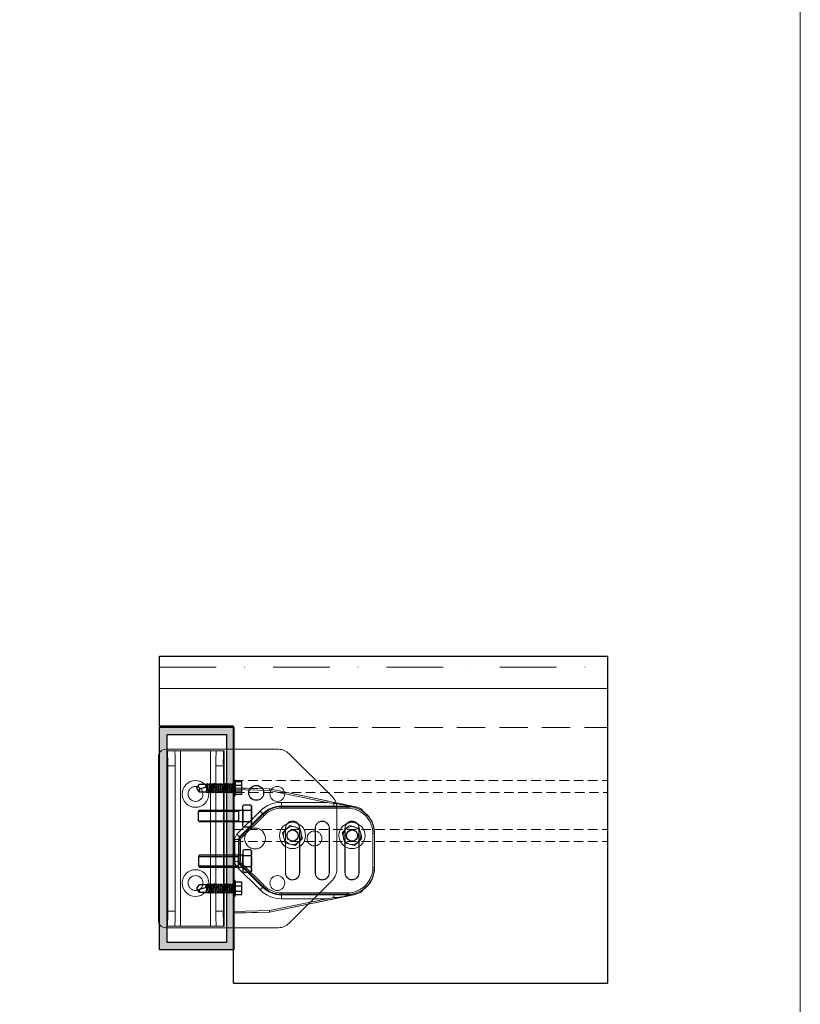
# Model space of a CAD drawing. Units: millimetres. Extents: x 0 to 1050, y -427 to 1891.
# Drawn here: x 525 to 1050, y 125 to 787 of the extents above; entities that cross this region are included whole.
import ezdxf

# ---------------------------------------------------------------- set-up
doc = ezdxf.new("R2010")
doc.units = ezdxf.units.MM
doc.linetypes.add('DASHDOT', pattern=[25.4, 12.7, -6.35, 0, -6.35])
doc.linetypes.add('HIDDEN', pattern=[9.525, 6.35, -3.175])
doc.layers.add('kiinnikkeet', color=7, linetype='Continuous')
for name, color, linetype, lineweight in [('Lasinreuna', 3, 'Continuous', 9), ('Päälleasennus', 1, 'Continuous', 9), ('Sivuasennus', 5, 'Continuous', 9)]:
    doc.layers.add(name, color=color, linetype=linetype, lineweight=lineweight)
doc.layers.add('POHJAT', color=7, linetype='Continuous', lineweight=9, plot=False)
doc.layers.add('Ruuviurat', color=7, linetype='Continuous', lineweight=9, plot=False)

# ---------------------------------------------------------------- blocks, each defined once
blk = doc.blocks.new('A$C32E7276B')
at = {"color": 7, "lineweight": 15}
blk.add_circle((8.78, 8.78), 8.78, dxfattribs=at)
at = {"ltscale": 0.5}
blk.add_circle((8.78, 8.78), 3.8, dxfattribs=at)
at = {"color": 7, "lineweight": 15}
for start, end in [(74.65096, 134.65096), (14.65096, 74.65096), (134.65096, 194.65096), (194.65096, 254.65096), (314.65096, 14.65096), (254.65096, 314.65096)]:
    blk.add_arc((8.78, 8.78), 6.02, start, end, dxfattribs=at)
for points, knots in [([(7.02, 15.5), (6.84, 15.32), (6.38, 14.87), (5.6, 14.1), (4.94, 13.45), (4.59, 13.1), (4.55, 13.06)], [0, 0, 0, 0, 0.2370396, 0.5890193, 0.9516304, 1, 1, 1, 1]), ([(10.37, 14.58), (9.78, 14.75), (8.61, 15.07), (7.55, 15.36), (7.02, 15.5)], [0, 0, 0, 0, 0.503999, 1, 1, 1, 1]), ([(13.72, 13.66), (13.26, 13.79), (12.33, 14.05), (11.17, 14.36), (10.51, 14.55), (10.37, 14.58)], [0, 0, 0, 0, 0.432385, 0.879554, 1, 1, 1, 1]), ([(13.72, 13.66), (13.84, 13.2), (14.09, 12.27), (14.39, 11.11), (14.57, 10.44), (14.6, 10.3)], [0, 0, 0, 0, 0.432385, 0.879554, 1, 1, 1, 1]), ([(4.55, 13.06), (4.28, 12.8), (3.74, 12.26), (2.91, 11.44), (2.37, 10.9), (2.08, 10.62)], [0, 0, 0, 0, 0.30999, 0.629545, 1, 1, 1, 1]), ([(2.96, 7.26), (2.8, 7.85), (2.49, 9.02), (2.21, 10.09), (2.08, 10.62)], [0, 0, 0, 0, 0.504, 1, 1, 1, 1]), ([(3.83, 3.89), (3.71, 4.35), (3.47, 5.29), (3.17, 6.45), (2.99, 7.12), (2.96, 7.26)], [0, 0, 0, 0, 0.432385, 0.879554, 1, 1, 1, 1]), ([(15.48, 6.94), (15.3, 6.76), (14.84, 6.31), (14.06, 5.53), (13.4, 4.89), (13.05, 4.54), (13.01, 4.5)], [0, 0, 0, 0, 0.23704, 0.58902, 0.95163, 1, 1, 1, 1]), ([(14.6, 10.3), (14.76, 9.71), (15.06, 8.54), (15.34, 7.47), (15.48, 6.94)], [0, 0, 0, 0, 0.504, 1, 1, 1, 1]), ([(3.83, 3.89), (4.29, 3.77), (5.23, 3.51), (6.38, 3.19), (7.05, 3.01), (7.19, 2.97)], [0, 0, 0, 0, 0.432385, 0.879554, 1, 1, 1, 1]), ([(7.19, 2.97), (7.78, 2.81), (8.95, 2.49), (10.01, 2.2), (10.54, 2.05)], [0, 0, 0, 0, 0.504, 1, 1, 1, 1]), ([(13.01, 4.5), (12.74, 4.23), (12.2, 3.7), (11.37, 2.87), (10.83, 2.34), (10.54, 2.05)], [0, 0, 0, 0, 0.30999, 0.629546, 1, 1, 1, 1])]:
    blk.add_open_spline(points, degree=3, knots=knots, dxfattribs=at)
blk = doc.blocks.new('A$C27C463BB')
at = {"color": 7, "linetype": 'Continuous', "lineweight": 15}
for p, q in [((0, 0), (0, 84.42)), ((0, 84.42), (24, 83.78)), ((0, 84.24), (24, 83.61)), ((23.89, 82.62), (0, 83.24)), ((23.89, 82.62), (24.02, 83.78)), ((62.45, 74.62), (23.89, 82.62)), ((24, 83.78), (24.02, 83.78)), ((24, 83.61), (62.66, 75.6)), ((24.02, 83.78), (80.68, 71.92)), ((32, 70.69), (32, 74.62)), ((32, 74.62), (62.45, 74.62)), ((62.45, 74.62), (62.66, 75.6)), ((67.21, 73.92), (62.45, 74.62)), ((74.13, 73.19), (62.66, 75.6)), ((67.21, 72.13), (67.21, 73.92)), ((74.13, 73.19), (80.67, 71.83)), ((2.05, 53.13), (17.56, 68.64)), ((19.33, 66.88), (3.82, 51.36)), ((4.26, 51.18), (19.64, 66.57)), ((20.35, 65.86), (17.56, 68.64)), ((67.21, 72.13), (32, 72.13)), ((32, 71.68), (76.49, 71.68)), ((76.49, 70.69), (32, 70.69)), ((76.49, 71.68), (76.96, 72.16)), ((76.49, 70.69), (76.49, 71.68)), ((80.68, 71.92), (80.67, 71.83)), ((85.34, 69.68), (85.64, 70.01)), ((20.35, 65.86), (4.96, 50.47)), ((3.82, 51.36), (2.05, 53.13)), ((34.64, 27.21), (34.64, 57.21)), ((34.79, 57.21), (34.64, 57.21)), ((34.79, 27.21), (34.79, 57.21)), ((44.08, 57.21), (44.23, 57.21)), ((44.08, 57.21), (44.08, 27.21)), ((44.23, 57.21), (44.23, 27.21)), ((54.68, 27.21), (54.68, 57.21)), ((54.81, 57.21), (54.68, 57.21)), ((54.81, 27.21), (54.81, 57.21)), ((64.07, 57.21), (64.19, 57.21)), ((64.07, 57.21), (64.07, 27.21)), ((64.19, 57.21), (64.19, 27.21)), ((74.71, 27.21), (74.71, 57.21)), ((74.83, 57.21), (74.71, 57.21)), ((74.83, 27.21), (74.83, 57.21)), ((84.05, 57.21), (84.15, 57.21)), ((84.05, 57.21), (84.05, 27.21)), ((84.15, 57.21), (84.15, 27.21)), ((93.48, 30.72), (93.48, 53.7)), ((94.47, 53.7), (93.48, 53.7)), ((94.6, 53.82), (94.47, 53.7)), ((94.47, 53.7), (94.47, 30.72)), ((94.6, 30.6), (94.6, 53.82)), ((94.6, 30.6), (94.6, 53.82)), ((94.6, 53.82), (94.6, 53.82)), ((3.08, 49.6), (0.59, 49.6)), ((0.59, 34.82), (0.59, 49.6)), ((3.53, 49.41), (3.08, 49.6)), ((3.08, 49.6), (3.08, 34.82)), ((4.52, 49.41), (3.53, 49.41)), ((3.53, 35.01), (3.53, 49.41)), ((3.82, 51.36), (4.26, 51.18)), ((4.26, 51.18), (4.96, 50.47)), ((4.52, 49.41), (4.52, 35.01)), ((3.08, 34.82), (0.59, 34.82)), ((3.08, 34.82), (3.53, 35.01)), ((3.53, 35.01), (4.52, 35.01)), ((4.26, 33.24), (3.82, 33.06)), ((4.96, 33.95), (4.26, 33.24)), ((19.64, 17.85), (4.26, 33.24)), ((4.96, 33.95), (20.35, 18.56)), ((2.05, 31.29), (3.82, 33.06)), ((17.56, 15.77), (2.05, 31.29)), ((3.82, 33.06), (19.33, 17.54)), ((34.79, 27.21), (34.64, 27.21)), ((44.08, 27.21), (44.23, 27.21)), ((54.81, 27.21), (54.68, 27.21)), ((64.07, 27.21), (64.19, 27.21)), ((74.83, 27.21), (74.71, 27.21)), ((84.05, 27.21), (84.15, 27.21)), ((94.47, 30.72), (93.48, 30.72)), ((94.47, 30.72), (94.6, 30.6)), ((94.6, 30.55), (94.6, 30.6)), ((94.6, 30.55), (94.6, 30.55)), ((17.56, 15.77), (20.35, 18.56)), ((32, 13.73), (76.49, 13.73)), ((32, 9.8), (32, 13.73)), ((76.49, 12.73), (76.49, 13.73)), ((85.64, 14.41), (85.34, 14.74)), ((87.28, 16.1), (88.12, 16.75)), ((23.89, 1.8), (62.45, 9.8)), ((62.66, 8.82), (24, 0.8)), ((80.68, 12.5), (24.02, 0.64)), ((76.49, 12.73), (32, 12.73)), ((32, 12.29), (67.21, 12.29)), ((62.45, 9.8), (32, 9.8)), ((62.45, 9.8), (67.21, 10.5)), ((62.66, 8.82), (62.45, 9.8)), ((62.66, 8.82), (67.41, 9.81)), ((67.21, 10.5), (67.21, 12.29)), ((76.96, 12.26), (76.49, 12.73)), ((80.68, 12.5), (80.67, 12.58)), ((0, 1.18), (23.89, 1.8)), ((24, 0.8), (0, 0.18)), ((24, 0.64), (0, 0)), ((24.02, 0.64), (23.89, 1.8)), ((24.02, 0.64), (24, 0.64))]:
    blk.add_line(p, q, dxfattribs=at)
at = {"color": 8, "linetype": 'Continuous', "lineweight": 15}
for p, q in [((85.52, 69.55), (85.34, 69.68)), ((94.6, 30.6), (94.6, 30.6)), ((85.34, 14.74), (85.51, 14.85))]:
    blk.add_line(p, q, dxfattribs=at)
at = {"color": 7, "linetype": 'Continuous', "lineweight": 15}
for centre, radius, start, end in [((32, 54.21), 20.41, 90, 135), ((32, 54.21), 17.92, 90, 135), ((32, 54.21), 17.47, 90, 135), ((32, 54.21), 16.48, 90, 135), ((76.49, 53.7), 17.99, 359.99354, 90.00646), ((76.49, 53.7), 16.99, 359.98806, 90.01194), ((77.26, 72.81), 0.713, 189.98976, 245.68794), ((76.57, 53.82), 18.03, 359.99699, 50.14888), ((5.58, 49.6), 5, 134.99901, 180.00099), ((5.58, 49.6), 2.5, 134.96813, 180.03187), ((6.02, 49.41), 2.5, 135.01136, 179.98864), ((6.02, 49.41), 1.5, 134.99901, 180.00099), ((5.58, 34.82), 5, 179.99901, 225.00099), ((5.58, 34.82), 2.5, 179.96813, 225.03187), ((6.02, 35.01), 2.5, 180.01136, 224.98864), ((6.02, 35.01), 1.5, 179.99901, 225.00099), ((76.49, 30.72), 17.99, 269.99354, 0.00646), ((76.49, 30.72), 16.99, 269.98806, 0.01194), ((76.57, 30.6), 18.03, 309.85179, 359.83255), ((32, 30.21), 20.41, 225, 270), ((32, 30.21), 17.92, 225, 270), ((32, 30.21), 17.47, 225, 270), ((32, 30.21), 16.48, 225, 270), ((70.14, 10.98), 2.97, 189.26056, 203.26633), ((77.16, 11.73), 0.566, 110.2892, 164.49985), ((76.9, 11.94), 0.294, 191.43941, 220.04368)]:
    blk.add_arc(centre, radius, start, end, dxfattribs=at)
for points, knots in [([(74.13, 73.19), (73.56, 73.31), (72.99, 73.4), (71.84, 73.57), (71.27, 73.63), (69.53, 73.8), (68.37, 73.86), (67.21, 73.92)], [0, 0, 0, 0, 0.25, 0.25, 0.5, 0.5, 1, 1, 1, 1]), ([(76.96, 72.16), (76.57, 72.16), (76.17, 72.15), (75.37, 72.15), (74.96, 72.15), (73.75, 72.14), (72.94, 72.14), (70.49, 72.13), (68.85, 72.13), (67.21, 72.13)], [0, 0, 0, 0, 0.125, 0.125, 0.25, 0.25, 0.5, 0.5, 1, 1, 1, 1]), ([(80.67, 71.83), (81.77, 71.61), (82.85, 71.27), (84.49, 70.6), (85.07, 70.32), (85.64, 70.01)], [2.5611501, 2.5611501, 2.5611501, 2.5611501, 2.7488936, 2.7488936, 2.8563099, 2.8563099, 2.8563099, 2.8563099]), ([(85.91, 69.95), (85.1, 70.41), (84.26, 70.8), (82.94, 71.3), (82.49, 71.45), (81.59, 71.72), (81.14, 71.83), (80.68, 71.92)], [0, 0, 0, 0, 0.5, 0.5, 0.75, 0.75, 1, 1, 1, 1]), ([(86.58, 68.84), (86.58, 68.84), (86.41, 68.96), (86.14, 69.14), (85.8, 69.36), (85.61, 69.49), (85.52, 69.55), (85.5, 69.56), (85.51, 69.56), (85.52, 69.55), (85.52, 69.55)], [0, 0, 0, 0, 0.003717, 0.333941, 0.589732, 0.772825, 0.879758, 0.958582, 0.99928, 1, 1, 1, 1]), ([(85.64, 70.01), (85.64, 70), (85.66, 70), (85.69, 69.99), (85.71, 69.98), (85.72, 69.97), (85.74, 69.97), (85.76, 69.96), (85.79, 69.96), (85.83, 69.95), (85.87, 69.95), (85.9, 69.95), (85.91, 69.95)], [0, 0, 0, 0, 0.030345, 0.061166, 0.092658, 0.125003, 0.182813, 0.251841, 0.366727, 0.502375, 0.730847, 1, 1, 1, 1]), ([(85.91, 69.95), (86.02, 69.85), (86.1, 69.74), (86.2, 69.49), (86.23, 69.35), (86.23, 69.21)], [0, 0, 0, 0, 0.5, 0.5, 1, 1, 1, 1]), ([(88.12, 67.67), (87.79, 67.93), (87.26, 68.36), (86.76, 68.71), (86.57, 68.83)], [0, 0, 0, 0, 0.625642, 1, 1, 1, 1]), ([(34.64, 57.21), (34.64, 57.53), (34.67, 57.84), (34.76, 58.3), (34.8, 58.45), (34.89, 58.75), (34.94, 58.9), (35.12, 59.34), (35.27, 59.61), (35.53, 60), (35.63, 60.13), (35.83, 60.37), (35.93, 60.49), (36.26, 60.82), (36.51, 61.02), (36.9, 61.28), (37.03, 61.36), (37.31, 61.51), (37.45, 61.58), (37.74, 61.7), (37.89, 61.75), (38.19, 61.84), (38.34, 61.88), (38.81, 61.97), (39.12, 62), (39.59, 62), (39.74, 62), (40.06, 61.97), (40.21, 61.94), (40.67, 61.85), (40.97, 61.76), (41.41, 61.58), (41.55, 61.51), (41.83, 61.36), (41.96, 61.28), (42.35, 61.02), (42.6, 60.83), (43.04, 60.38), (43.24, 60.14), (43.5, 59.75), (43.58, 59.61), (43.73, 59.34), (43.8, 59.19), (43.98, 58.76), (44.07, 58.46), (44.19, 57.84), (44.23, 57.53), (44.23, 57.21)], [0, 0, 0, 0, 0.00093671, 0.00093671, 0.00140506, 0.00140506, 0.00187342, 0.00187342, 0.00281013, 0.00281013, 0.00327848, 0.00327848, 0.00374684, 0.00374684, 0.00468355, 0.00468355, 0.0051519, 0.0051519, 0.00562026, 0.00562026, 0.00608861, 0.00608861, 0.00655697, 0.00655697, 0.00749368, 0.00749368, 0.00796203, 0.00796203, 0.00843039, 0.00843039, 0.0093671, 0.0093671, 0.00983545, 0.00983545, 0.01030381, 0.01030381, 0.01124052, 0.01124052, 0.01217723, 0.01217723, 0.01264558, 0.01264558, 0.01311394, 0.01311394, 0.01405065, 0.01405065, 0.01498735, 0.01498735, 0.01498735, 0.01498735]), ([(34.79, 57.21), (34.79, 57.52), (34.82, 57.82), (34.94, 58.41), (35.03, 58.71), (35.26, 59.27), (35.4, 59.54), (35.74, 60.04), (35.94, 60.28), (36.37, 60.71), (36.6, 60.9), (37.11, 61.24), (37.38, 61.39), (37.94, 61.62), (38.23, 61.71), (38.83, 61.83), (39.13, 61.86), (39.74, 61.86), (40.04, 61.83), (40.64, 61.71), (40.93, 61.62), (41.49, 61.39), (41.76, 61.24), (42.27, 60.91), (42.5, 60.72), (42.94, 60.28), (43.13, 60.05), (43.47, 59.54), (43.61, 59.27), (43.85, 58.71), (43.93, 58.42), (44.05, 57.82), (44.08, 57.52), (44.08, 57.21)], [0, 0, 0, 0, 0.0625, 0.0625, 0.125, 0.125, 0.1875, 0.1875, 0.25, 0.25, 0.3125, 0.3125, 0.375, 0.375, 0.4375, 0.4375, 0.5, 0.5, 0.5625, 0.5625, 0.625, 0.625, 0.6875, 0.6875, 0.75, 0.75, 0.8125, 0.8125, 0.875, 0.875, 0.9375, 0.9375, 1, 1, 1, 1]), ([(54.68, 57.21), (54.68, 57.52), (54.71, 57.83), (54.8, 58.29), (54.84, 58.44), (54.93, 58.74), (54.98, 58.89), (55.16, 59.32), (55.3, 59.59), (55.56, 59.98), (55.66, 60.11), (55.86, 60.35), (55.96, 60.46), (56.29, 60.79), (56.53, 60.99), (56.92, 61.25), (57.05, 61.33), (57.33, 61.48), (57.47, 61.54), (57.75, 61.66), (57.9, 61.72), (58.2, 61.81), (58.35, 61.84), (58.81, 61.94), (59.12, 61.97), (59.58, 61.97), (59.74, 61.96), (60.05, 61.93), (60.21, 61.91), (60.66, 61.81), (60.96, 61.73), (61.39, 61.55), (61.54, 61.48), (61.81, 61.33), (61.94, 61.25), (62.33, 60.99), (62.57, 60.8), (63.02, 60.35), (63.21, 60.11), (63.47, 59.73), (63.55, 59.59), (63.7, 59.32), (63.77, 59.18), (63.95, 58.74), (64.04, 58.45), (64.16, 57.84), (64.19, 57.52), (64.19, 57.21)], [0, 0, 0, 0, 0.00092956, 0.00092956, 0.00139434, 0.00139434, 0.00185911, 0.00185911, 0.00278867, 0.00278867, 0.00325345, 0.00325345, 0.00371823, 0.00371823, 0.00464779, 0.00464779, 0.00511257, 0.00511257, 0.00557734, 0.00557734, 0.00604212, 0.00604212, 0.0065069, 0.0065069, 0.00743646, 0.00743646, 0.00790124, 0.00790124, 0.00836602, 0.00836602, 0.00929557, 0.00929557, 0.00976035, 0.00976035, 0.01022513, 0.01022513, 0.01115469, 0.01115469, 0.01208425, 0.01208425, 0.01254903, 0.01254903, 0.0130138, 0.0130138, 0.01394336, 0.01394336, 0.01487292, 0.01487292, 0.01487292, 0.01487292]), ([(54.81, 57.21), (54.81, 57.52), (54.84, 57.82), (54.96, 58.41), (55.05, 58.7), (55.28, 59.26), (55.42, 59.53), (55.76, 60.03), (55.95, 60.27), (56.38, 60.7), (56.61, 60.89), (57.12, 61.23), (57.39, 61.37), (57.94, 61.6), (58.24, 61.69), (58.83, 61.81), (59.13, 61.84), (59.74, 61.84), (60.04, 61.81), (60.63, 61.69), (60.92, 61.6), (61.48, 61.37), (61.75, 61.23), (62.26, 60.89), (62.49, 60.7), (62.92, 60.27), (63.11, 60.04), (63.45, 59.53), (63.6, 59.26), (63.83, 58.7), (63.92, 58.41), (64.03, 57.82), (64.07, 57.52), (64.07, 57.21)], [0, 0, 0, 0, 0.0625, 0.0625, 0.125, 0.125, 0.1875, 0.1875, 0.25, 0.25, 0.3125, 0.3125, 0.375, 0.375, 0.4375, 0.4375, 0.5, 0.5, 0.5625, 0.5625, 0.625, 0.625, 0.6875, 0.6875, 0.75, 0.75, 0.8125, 0.8125, 0.875, 0.875, 0.9375, 0.9375, 1, 1, 1, 1]), ([(74.71, 57.21), (74.71, 57.52), (74.74, 57.83), (74.83, 58.28), (74.87, 58.43), (74.96, 58.73), (75.01, 58.87), (75.19, 59.3), (75.34, 59.57), (75.59, 59.96), (75.69, 60.08), (75.88, 60.32), (75.99, 60.44), (76.31, 60.77), (76.55, 60.96), (76.94, 61.22), (77.07, 61.3), (77.34, 61.45), (77.48, 61.51), (77.77, 61.63), (77.91, 61.68), (78.21, 61.77), (78.36, 61.81), (78.82, 61.9), (79.12, 61.93), (79.58, 61.93), (79.74, 61.92), (80.05, 61.89), (80.2, 61.87), (80.66, 61.78), (80.95, 61.69), (81.38, 61.51), (81.52, 61.45), (81.79, 61.3), (81.93, 61.22), (82.31, 60.97), (82.55, 60.77), (82.99, 60.33), (83.18, 60.09), (83.44, 59.71), (83.52, 59.58), (83.67, 59.3), (83.73, 59.16), (83.91, 58.73), (84, 58.44), (84.12, 57.83), (84.15, 57.52), (84.15, 57.21)], [0, 0, 0, 0, 0.00092241, 0.00092241, 0.00138361, 0.00138361, 0.00184481, 0.00184481, 0.00276722, 0.00276722, 0.00322842, 0.00322842, 0.00368962, 0.00368962, 0.00461203, 0.00461203, 0.00507323, 0.00507323, 0.00553443, 0.00553443, 0.00599563, 0.00599563, 0.00645684, 0.00645684, 0.00737924, 0.00737924, 0.00784044, 0.00784044, 0.00830165, 0.00830165, 0.00922405, 0.00922405, 0.00968525, 0.00968525, 0.01014646, 0.01014646, 0.01106886, 0.01106886, 0.01199127, 0.01199127, 0.01245247, 0.01245247, 0.01291367, 0.01291367, 0.01383608, 0.01383608, 0.01475848, 0.01475848, 0.01475848, 0.01475848]), ([(74.83, 57.21), (74.83, 57.51), (74.86, 57.81), (74.97, 58.4), (75.06, 58.7), (75.29, 59.26), (75.44, 59.52), (75.77, 60.02), (75.97, 60.26), (76.39, 60.68), (76.62, 60.87), (77.13, 61.21), (77.4, 61.35), (77.95, 61.58), (78.24, 61.67), (78.83, 61.79), (79.13, 61.82), (79.73, 61.82), (80.04, 61.79), (80.63, 61.67), (80.92, 61.59), (81.48, 61.36), (81.75, 61.21), (82.25, 60.88), (82.48, 60.69), (82.91, 60.26), (83.1, 60.02), (83.43, 59.53), (83.58, 59.26), (83.81, 58.7), (83.9, 58.41), (84.02, 57.82), (84.05, 57.51), (84.05, 57.21)], [0, 0, 0, 0, 0.0625, 0.0625, 0.125, 0.125, 0.1875, 0.1875, 0.25, 0.25, 0.3125, 0.3125, 0.375, 0.375, 0.4375, 0.4375, 0.5, 0.5, 0.5625, 0.5625, 0.625, 0.625, 0.6875, 0.6875, 0.75, 0.75, 0.8125, 0.8125, 0.875, 0.875, 0.9375, 0.9375, 1, 1, 1, 1]), ([(44.23, 27.21), (44.23, 26.89), (44.2, 26.58), (44.1, 26.12), (44.07, 25.97), (43.98, 25.67), (43.92, 25.52), (43.74, 25.08), (43.59, 24.81), (43.33, 24.42), (43.24, 24.29), (43.04, 24.05), (42.93, 23.93), (42.6, 23.6), (42.36, 23.4), (41.97, 23.14), (41.83, 23.06), (41.55, 22.91), (41.41, 22.84), (41.12, 22.72), (40.98, 22.67), (40.68, 22.58), (40.52, 22.54), (40.06, 22.45), (39.75, 22.42), (39.28, 22.42), (39.12, 22.42), (38.81, 22.45), (38.65, 22.48), (38.19, 22.57), (37.89, 22.66), (37.46, 22.84), (37.31, 22.91), (37.04, 23.06), (36.9, 23.14), (36.51, 23.4), (36.27, 23.59), (35.82, 24.04), (35.62, 24.28), (35.36, 24.67), (35.28, 24.81), (35.13, 25.08), (35.07, 25.23), (34.88, 25.66), (34.79, 25.96), (34.67, 26.58), (34.64, 26.89), (34.64, 27.21)], [0, 0, 0, 0, 0.00093671, 0.00093671, 0.00140507, 0.00140507, 0.00187343, 0.00187343, 0.00281014, 0.00281014, 0.0032785, 0.0032785, 0.00374686, 0.00374686, 0.00468357, 0.00468357, 0.00515193, 0.00515193, 0.00562029, 0.00562029, 0.00608865, 0.00608865, 0.006557, 0.006557, 0.00749372, 0.00749372, 0.00796207, 0.00796207, 0.00843043, 0.00843043, 0.00936715, 0.00936715, 0.0098355, 0.0098355, 0.01030386, 0.01030386, 0.01124058, 0.01124058, 0.01217729, 0.01217729, 0.01264565, 0.01264565, 0.013114, 0.013114, 0.01405072, 0.01405072, 0.01498743, 0.01498743, 0.01498743, 0.01498743]), ([(44.08, 27.21), (44.08, 26.9), (44.05, 26.6), (43.94, 26.01), (43.85, 25.71), (43.61, 25.15), (43.47, 24.88), (43.13, 24.38), (42.94, 24.14), (42.51, 23.71), (42.27, 23.52), (41.77, 23.18), (41.5, 23.03), (40.94, 22.8), (40.64, 22.71), (40.04, 22.59), (39.74, 22.56), (39.14, 22.56), (38.83, 22.59), (38.23, 22.71), (37.95, 22.8), (37.38, 23.03), (37.11, 23.18), (36.61, 23.51), (36.37, 23.7), (35.94, 24.14), (35.75, 24.37), (35.41, 24.88), (35.26, 25.15), (35.03, 25.71), (34.94, 26), (34.82, 26.6), (34.79, 26.9), (34.79, 27.21)], [0, 0, 0, 0, 0.0625, 0.0625, 0.125, 0.125, 0.1875, 0.1875, 0.25, 0.25, 0.3125, 0.3125, 0.375, 0.375, 0.4375, 0.4375, 0.5, 0.5, 0.5625, 0.5625, 0.625, 0.625, 0.6875, 0.6875, 0.75, 0.75, 0.8125, 0.8125, 0.875, 0.875, 0.9375, 0.9375, 1, 1, 1, 1]), ([(64.19, 27.21), (64.19, 26.9), (64.16, 26.59), (64.07, 26.13), (64.03, 25.98), (63.94, 25.68), (63.89, 25.53), (63.71, 25.1), (63.56, 24.83), (63.3, 24.44), (63.21, 24.31), (63.01, 24.07), (62.91, 23.96), (62.58, 23.63), (62.34, 23.43), (61.95, 23.17), (61.81, 23.09), (61.54, 22.94), (61.4, 22.87), (61.11, 22.76), (60.97, 22.7), (60.67, 22.61), (60.52, 22.57), (60.06, 22.48), (59.75, 22.45), (59.28, 22.45), (59.13, 22.46), (58.81, 22.49), (58.66, 22.51), (58.2, 22.6), (57.9, 22.69), (57.47, 22.87), (57.33, 22.94), (57.05, 23.09), (56.92, 23.17), (56.53, 23.42), (56.29, 23.62), (55.85, 24.07), (55.65, 24.31), (55.39, 24.69), (55.31, 24.83), (55.17, 25.1), (55.1, 25.24), (54.92, 25.68), (54.83, 25.97), (54.71, 26.58), (54.68, 26.9), (54.68, 27.21)], [0, 0, 0, 0, 0.00092956, 0.00092956, 0.00139434, 0.00139434, 0.00185912, 0.00185912, 0.00278869, 0.00278869, 0.00325347, 0.00325347, 0.00371825, 0.00371825, 0.00464781, 0.00464781, 0.00511259, 0.00511259, 0.00557737, 0.00557737, 0.00604216, 0.00604216, 0.00650694, 0.00650694, 0.0074365, 0.0074365, 0.00790128, 0.00790128, 0.00836606, 0.00836606, 0.00929562, 0.00929562, 0.0097604, 0.0097604, 0.01022519, 0.01022519, 0.01115475, 0.01115475, 0.01208431, 0.01208431, 0.01254909, 0.01254909, 0.01301387, 0.01301387, 0.01394344, 0.01394344, 0.014873, 0.014873, 0.014873, 0.014873]), ([(64.07, 27.21), (64.07, 26.9), (64.04, 26.6), (63.92, 26.01), (63.83, 25.72), (63.6, 25.16), (63.45, 24.89), (63.12, 24.39), (62.92, 24.15), (62.5, 23.72), (62.26, 23.53), (61.76, 23.19), (61.49, 23.05), (60.93, 22.82), (60.64, 22.73), (60.04, 22.61), (59.74, 22.58), (59.14, 22.58), (58.83, 22.61), (58.24, 22.73), (57.95, 22.82), (57.39, 23.05), (57.12, 23.19), (56.62, 23.53), (56.38, 23.72), (55.95, 24.15), (55.76, 24.38), (55.42, 24.88), (55.28, 25.15), (55.05, 25.72), (54.96, 26), (54.84, 26.6), (54.81, 26.9), (54.81, 27.21)], [0, 0, 0, 0, 0.0625, 0.0625, 0.125, 0.125, 0.1875, 0.1875, 0.25, 0.25, 0.3125, 0.3125, 0.375, 0.375, 0.4375, 0.4375, 0.5, 0.5, 0.5625, 0.5625, 0.625, 0.625, 0.6875, 0.6875, 0.75, 0.75, 0.8125, 0.8125, 0.875, 0.875, 0.9375, 0.9375, 1, 1, 1, 1]), ([(84.15, 27.21), (84.15, 26.9), (84.12, 26.59), (84.03, 26.14), (84, 25.99), (83.91, 25.69), (83.85, 25.54), (83.68, 25.12), (83.53, 24.85), (83.27, 24.46), (83.18, 24.34), (82.98, 24.09), (82.88, 23.98), (82.55, 23.65), (82.32, 23.46), (81.93, 23.2), (81.79, 23.12), (81.52, 22.97), (81.38, 22.91), (81.1, 22.79), (80.95, 22.74), (80.66, 22.65), (80.51, 22.61), (80.05, 22.52), (79.74, 22.49), (79.28, 22.49), (79.13, 22.5), (78.82, 22.53), (78.66, 22.55), (78.21, 22.64), (77.92, 22.73), (77.49, 22.91), (77.35, 22.97), (77.07, 23.12), (76.94, 23.2), (76.56, 23.45), (76.32, 23.65), (75.88, 24.09), (75.68, 24.33), (75.42, 24.71), (75.35, 24.84), (75.2, 25.12), (75.13, 25.26), (74.95, 25.69), (74.86, 25.98), (74.74, 26.59), (74.71, 26.9), (74.71, 27.21)], [0, 0, 0, 0, 0.00092241, 0.00092241, 0.00138361, 0.00138361, 0.00184482, 0.00184482, 0.00276723, 0.00276723, 0.00322843, 0.00322843, 0.00368964, 0.00368964, 0.00461205, 0.00461205, 0.00507325, 0.00507325, 0.00553446, 0.00553446, 0.00599566, 0.00599566, 0.00645687, 0.00645687, 0.00737928, 0.00737928, 0.00784048, 0.00784048, 0.00830169, 0.00830169, 0.0092241, 0.0092241, 0.0096853, 0.0096853, 0.01014651, 0.01014651, 0.01106892, 0.01106892, 0.01199133, 0.01199133, 0.01245253, 0.01245253, 0.01291374, 0.01291374, 0.01383615, 0.01383615, 0.01475856, 0.01475856, 0.01475856, 0.01475856]), ([(84.05, 27.21), (84.05, 26.9), (84.02, 26.61), (83.9, 26.02), (83.81, 25.72), (83.58, 25.16), (83.44, 24.9), (83.1, 24.4), (82.91, 24.16), (82.48, 23.74), (82.25, 23.55), (81.75, 23.21), (81.48, 23.07), (80.92, 22.84), (80.63, 22.75), (80.04, 22.63), (79.74, 22.6), (79.14, 22.6), (78.84, 22.63), (78.24, 22.75), (77.96, 22.83), (77.4, 23.06), (77.13, 23.21), (76.63, 23.54), (76.4, 23.73), (75.97, 24.16), (75.77, 24.39), (75.44, 24.89), (75.3, 25.16), (75.06, 25.72), (74.98, 26.01), (74.86, 26.6), (74.83, 26.9), (74.83, 27.21)], [0, 0, 0, 0, 0.0625, 0.0625, 0.125, 0.125, 0.1875, 0.1875, 0.25, 0.25, 0.3125, 0.3125, 0.375, 0.375, 0.4375, 0.4375, 0.5, 0.5, 0.5625, 0.5625, 0.625, 0.625, 0.6875, 0.6875, 0.75, 0.75, 0.8125, 0.8125, 0.875, 0.875, 0.9375, 0.9375, 1, 1, 1, 1]), ([(94.6, 30.55), (94.6, 30.55), (94.6, 30.57), (94.6, 30.59), (94.6, 30.6)], [0, 0, 0, 0, 0.25, 1, 1, 1, 1]), ([(85.64, 14.41), (85.07, 14.1), (84.49, 13.82), (82.85, 13.15), (81.77, 12.81), (80.67, 12.58)], [3.4268754, 3.4268754, 3.4268754, 3.4268754, 3.5342917, 3.5342917, 3.7220352, 3.7220352, 3.7220352, 3.7220352]), ([(85.91, 14.47), (85.1, 14.01), (84.25, 13.61), (82.51, 12.95), (81.61, 12.69), (80.68, 12.5)], [0, 0, 0, 0, 0.5, 0.5, 1, 1, 1, 1]), ([(85.5, 14.86), (85.5, 14.86), (85.5, 14.86), (85.52, 14.87), (85.58, 14.91), (85.73, 15.01), (85.99, 15.18), (86.37, 15.43), (86.82, 15.74), (87.14, 15.98), (87.29, 16.09)], [0, 0, 0, 0, 0.0052101, 0.0422448, 0.1041064, 0.2117633, 0.3614723, 0.552865, 0.7922732, 1, 1, 1, 1]), ([(85.91, 14.47), (85.9, 14.47), (85.87, 14.47), (85.83, 14.47), (85.79, 14.46), (85.76, 14.46), (85.74, 14.45), (85.72, 14.45), (85.69, 14.44), (85.65, 14.42), (85.64, 14.41)], [0, 0, 0, 0, 0.269144, 0.497638, 0.633313, 0.748257, 0.817253, 0.875082, 0.938863, 1, 1, 1, 1]), ([(86.23, 15.21), (86.23, 15.07), (86.2, 14.93), (86.09, 14.68), (86.02, 14.57), (85.91, 14.47)], [0, 0, 0, 0, 0.5, 0.5, 1, 1, 1, 1]), ([(67.21, 12.29), (68.85, 12.29), (70.49, 12.29), (72.94, 12.28), (73.75, 12.28), (74.96, 12.27), (75.37, 12.27), (76.17, 12.27), (76.57, 12.26), (76.96, 12.26)], [0, 0, 0, 0, 0.5, 0.5, 0.75, 0.75, 0.875, 0.875, 1, 1, 1, 1]), ([(67.21, 10.5), (68.78, 10.73), (70.34, 10.96), (72.69, 11.31), (73.48, 11.42), (75.05, 11.65), (75.83, 11.77), (76.61, 11.88)], [0, 0, 0, 0, 0.5, 0.5, 0.75, 0.75, 1, 1, 1, 1]), ([(76.68, 11.75), (75.91, 11.59), (75.13, 11.42), (73.59, 11.1), (72.82, 10.94), (70.5, 10.45), (68.96, 10.13), (67.41, 9.81)], [0, 0, 0, 0, 0.25, 0.25, 0.5, 0.5, 1, 1, 1, 1])]:
    blk.add_open_spline(points, degree=3, knots=knots, dxfattribs=at)
for points in [[(76.96, 72.16), (78.22, 72.18), (79.45, 72.07), (80.67, 71.83)], [(76.61, 11.88), (77.97, 12.07), (79.32, 12.31), (80.66, 12.58)], [(80.67, 12.58), (79.34, 12.31), (78.01, 12.03), (76.68, 11.75)], [(76.96, 12.26), (78.22, 12.24), (79.45, 12.35), (80.66, 12.58)], [(80.66, 12.58), (80.66, 12.58), (80.66, 12.58), (80.67, 12.58)]]:
    blk.add_open_spline(points, degree=3, dxfattribs=at)
at = {"color": 8, "linetype": 'Continuous', "lineweight": 15}
for points, knots in [([(86.57, 68.83), (86.41, 68.95), (86.04, 69.21), (85.63, 69.47), (85.37, 69.64), (85.35, 69.67), (85.34, 69.68)], [0, 0, 0, 0, 0.278615, 0.625083, 0.835937, 1, 1, 1, 1]), ([(85.34, 14.74), (85.35, 14.75), (85.37, 14.78), (85.6, 14.93), (86.08, 15.24), (86.68, 15.63), (87.13, 15.99), (87.28, 16.1)], [0, 0, 0, 0, 0.118056, 0.26483, 0.457877, 0.824929, 1, 1, 1, 1])]:
    blk.add_open_spline(points, degree=3, knots=knots, dxfattribs=at)
blk = doc.blocks.new('Ruuvi M8x30')
for p, q in [((-3.2, 30), (-3.2, 3)), ((3.2, 30), (3.2, 3)), ((-6.9, 0), (-7.5, -0.6)), ((6.9, 0), (-6.9, 0)), ((-4.35, 0), (-6.9, 0)), ((-3.75, -0.6), (-4.35, 0)), ((-4, 3), (4, 3)), ((-3.15, 0), (-3.75, -0.6)), ((3.75, -0.6), (3.15, 0)), ((4.35, 0), (3.75, -0.6)), ((6.9, 0), (4.35, 0)), ((7.5, -0.6), (6.9, 0)), ((-7.5, -0.6), (-7.5, -5.05)), ((-6.9, -5.65), (6.9, -5.65)), ((-3.75, -5.05), (-3.75, -0.6)), ((3.75, -0.6), (3.75, -5.05)), ((7.5, -5.05), (7.5, -0.6))]:
    blk.add_line(p, q)
blk.add_lwpolyline([(-4, 0), (4, 0), (4, 29.2), (3.2, 30), (-3.2, 30), (-4, 29.2)], close=True)
for points in [[(7.5, -5.05), (6.9, -5.65), (4.35, -5.65), (3.75, -5.05), (3.15, -5.65), (-3.15, -5.65), (-3.75, -5.05), (-4.35, -5.65), (-6.9, -5.65), (-7.5, -5.05)], [(-6.9, -5.65), (6.9, -5.65)]]:
    blk.add_lwpolyline(points)
blk = doc.blocks.new('porakärkiruuvi')
at = {"layer": 'kiinnikkeet', "color": 0}
for p, q in [((-18, 2.75), (-18.72, 2.75)), ((-17.96, 2.75), (-17.2, 2.75)), ((-16.44, 2.75), (-15.68, 2.75)), ((-14.92, 2.75), (-14.16, 2.75)), ((-13.4, 2.75), (-12.64, 2.75)), ((-11.88, 2.75), (-11.12, 2.75)), ((-10.36, 2.75), (-9.6, 2.75)), ((-8.84, 2.75), (-8.08, 2.75)), ((-8.84, 2.75), (-8.08, 2.75)), ((-7.32, 2.75), (-6.56, 2.75)), ((-7.32, 2.75), (-6.56, 2.75)), ((-5.8, 2.75), (-5.04, 2.75)), ((-5.8, 2.75), (-5.04, 2.75)), ((-4.28, 2.75), (-3.52, 2.75)), ((-2.76, 2.75), (-2, 2.75)), ((-2.76, 2.75), (-2, 2.75)), ((-2.76, 2.75), (-2, 2.75)), ((-1.24, 2.75), (-0.09, 2.75)), ((0.76, 1.96), (5.36, 1.96)), ((-18.95, -2.57), (-18.19, -2.57)), ((-17.43, -2.57), (-16.67, -2.57)), ((-15.91, -2.57), (-15.15, -2.57)), ((-14.39, -2.57), (-13.63, -2.57)), ((-12.87, -2.57), (-12.11, -2.57)), ((-11.35, -2.57), (-10.59, -2.57)), ((-9.83, -2.57), (-9.07, -2.57)), ((-8.31, -2.57), (-7.55, -2.57)), ((-8.31, -2.57), (-7.55, -2.57)), ((-6.79, -2.57), (-6.03, -2.57)), ((-6.79, -2.57), (-6.03, -2.57)), ((-5.27, -2.57), (-4.51, -2.57)), ((-5.27, -2.57), (-4.51, -2.57)), ((-3.75, -2.57), (-2.99, -2.57)), ((-2.23, -2.57), (-1.47, -2.57)), ((-2.23, -2.57), (-1.47, -2.57)), ((-2.23, -2.57), (-1.47, -2.57)), ((-0.71, -2.57), (-0.09, -2.57)), ((0.76, -1.84), (5.36, -1.84))]:
    blk.add_line(p, q, dxfattribs=at)
for points in [[(-18, 2.75), (-23.09, 2.75), (-24.99, 0.06), (-23.09, -2.57), (-18.95, -2.57)], [(-20.43, -2.57), (-18.53, -2.19), (-19.44, -0.4), (-23.4, 0.82), (-23.19, 2.65)]]:
    blk.add_lwpolyline(points, dxfattribs=at)
for points in [[(-18.42, 3.2), (-17.96, 2.75), (-17.43, -2.57), (-17.73, -3.1), (-18.19, -2.57), (-18.72, 2.75)], [(-16.9, 3.2), (-16.44, 2.75), (-15.91, -2.57), (-16.21, -3.1), (-16.67, -2.57), (-17.2, 2.75)], [(-15.38, 3.2), (-14.92, 2.75), (-14.39, -2.57), (-14.69, -3.1), (-15.15, -2.57), (-15.68, 2.75)], [(-13.86, 3.2), (-13.4, 2.75), (-12.87, -2.57), (-13.17, -3.1), (-13.63, -2.57), (-14.16, 2.75)], [(-12.34, 3.2), (-11.88, 2.75), (-11.35, -2.57), (-11.65, -3.1), (-12.11, -2.57), (-12.64, 2.75)], [(-10.82, 3.2), (-10.36, 2.75), (-9.83, -2.57), (-10.13, -3.1), (-10.59, -2.57), (-11.12, 2.75)], [(-9.3, 3.2), (-8.84, 2.75), (-8.31, -2.57), (-8.61, -3.1), (-9.07, -2.57), (-9.6, 2.75)], [(-7.78, 3.2), (-7.32, 2.75), (-6.79, -2.57), (-7.09, -3.1), (-7.55, -2.57), (-8.08, 2.75)], [(-6.26, 3.2), (-5.8, 2.75), (-5.27, -2.57), (-5.57, -3.1), (-6.03, -2.57), (-6.56, 2.75)], [(-4.74, 3.2), (-4.28, 2.75), (-3.75, -2.57), (-4.05, -3.1), (-4.51, -2.57), (-5.04, 2.75)], [(-3.22, 3.2), (-2.76, 2.75), (-2.23, -2.57), (-2.53, -3.1), (-2.99, -2.57), (-3.52, 2.75)], [(-1.7, 3.2), (-1.24, 2.75), (-0.71, -2.57), (-1.01, -3.1), (-1.47, -2.57), (-2, 2.75)], [(0, 5.26), (0.76, 5.26), (0.76, -5.26), (0, -5.26)], [(0.76, 4.12), (5.36, 4.12), (5.36, -4.12), (0.76, -4.12)]]:
    blk.add_lwpolyline(points, close=True, dxfattribs=at)
blk = doc.blocks.new('poraruuvi')
blk.add_blockref('porakärkiruuvi', (0, 0))
blk = doc.blocks.new('A$C4DA03CBC')
blk.add_blockref('poraruuvi', (24.99, 5.26))
blk = doc.blocks.new('Poraruuvi 4.8x25')
blk.add_blockref('A$C4DA03CBC', (-24.99, -5.26))
blk = doc.blocks.new('*U23')
at = {"color": 7, "linetype": 'Continuous', "lineweight": 15}
for p, q in [((-19.18, 103), (-19.18, -15)), ((-19.18, 103), (-19.18, -15)), ((-18.9, 103), (-19.18, 103)), ((-19.18, 103), (-19.18, 103)), ((-18.9, 103), (-13.9, 103)), ((-10.18, 103), (-13.9, 103)), ((-10.18, -15), (-10.18, 103)), ((10.18, 103), (-10.18, 103)), ((10.18, 103), (10.18, -15)), ((13.9, 103), (10.18, 103)), ((13.9, 103), (18.9, 103)), ((19.18, 103), (18.9, 103)), ((19.18, -15), (19.18, 103)), ((19.18, -15), (19.18, 103)), ((19.18, 103), (19.18, 103)), ((-13.72, 93), (-18.72, 93)), ((-18.72, -5), (-18.72, 93)), ((-13.72, -5), (-13.72, 93)), ((18.72, 93), (13.72, 93)), ((13.72, 93), (13.72, -5)), ((18.72, 93), (18.72, -5)), ((-18.72, -5), (-13.72, -5)), ((13.72, -5), (18.72, -5)), ((-19.18, -15), (-18.9, -15)), ((-19.18, -15), (-19.18, -15)), ((-13.9, -15), (-18.9, -15)), ((-13.9, -15), (-10.18, -15)), ((-10.18, -15), (10.18, -15)), ((10.18, -15), (13.9, -15)), ((18.9, -15), (13.9, -15)), ((18.9, -15), (19.18, -15)), ((19.18, -15), (19.18, -15))]:
    blk.add_line(p, q, dxfattribs=at)
for centre in [(0, 74), (0, 14)]:
    blk.add_circle(centre, 5, dxfattribs=at)
for centre, start, end in [((-162.1, 95.5), 359.00133, 2.99837), ((-157.1, 95.5), 359.00136, 2.99834), ((157.1, 95.5), 177.00166, 180.99864), ((162.1, 95.5), 177.00163, 180.99867), ((-162.1, -7.5), 357.00163, 0.99867), ((-157.1, -7.5), 357.00166, 0.99864), ((157.1, -7.5), 179.00136, 182.99834), ((162.1, -7.5), 179.00133, 182.99837)]:
    blk.add_arc(centre, 143.4, start, end, dxfattribs=at)
blk = doc.blocks.new('A$Cda389f00')
at = {"color": 7, "linetype": 'Continuous', "lineweight": 15}
for p, q in [((5, 120), (115, 120)), ((0, 39.14), (0, 115)), ((120, 115), (120, 39.14)), ((32.07, 2.93), (2.93, 32.07)), ((117.07, 32.07), (87.93, 2.93)), ((80.86, 0), (39.14, 0))]:
    blk.add_line(p, q, dxfattribs=at)
for centre, radius in [((30, 95), 9), ((30, 95), 5), ((90, 95), 9), ((90, 95), 5), ((60, 55), 7), ((30, 40), 5), ((90, 40), 5), ((60, 15), 5)]:
    blk.add_circle(centre, radius, dxfattribs=at)
for centre, radius, start, end in [((5, 115), 5, 90, 180), ((115, 115), 5, 0, 90), ((10, 39.14), 10, 180, 225), ((110, 39.14), 10, 315, 0), ((39.14, 10), 10, 225, 270), ((80.86, 10), 10, 270, 315)]:
    blk.add_arc(centre, radius, start, end, dxfattribs=at)
blk = doc.blocks.new('A$C710A720A')
blk.add_blockref('A$Cda389f00', (-60, -120))
at = {"rotation": 90}
blk.add_blockref('*U23', (44, -25), dxfattribs=at)

msp = doc.modelspace()

# ---------------------------------------------------------------- hatches: boundary and pattern name
at = {"layer": 'kiinnikkeet', "linetype": 'Continuous'}
h = msp.add_hatch(color=256, dxfattribs=at)
h.dxf.hatch_style = 1
h.paths.add_polyline_path([(669.4, 161.39), (619.4, 161.39), (619.4, 311.39), (669.4, 311.39)])
h.paths.add_polyline_path([(664.4, 166.39), (624.4, 166.39), (624.4, 306.39), (664.4, 306.39)], flags=16)

# ---------------------------------------------------------------- linework, layer by layer
for p, q in [((619.4, 359.12), (920.58, 359.12)), ((920.58, 359.12), (920.58, 139.12)), ((669.19, 139.12), (920.58, 139.12))]:
    msp.add_line(p, q)
msp.add_lwpolyline([(669.19, 139.12), (669.19, 312), (619.4, 312), (619.4, 359.12)])
for points in [[(669.4, 161.39), (619.4, 161.39), (619.4, 311.39), (669.4, 311.39)], [(664.4, 166.39), (624.4, 166.39), (624.4, 306.39), (664.4, 306.39)]]:
    msp.add_lwpolyline(points, close=True, dxfattribs=at)
msp.add_circle((684.4, 267.1), 5, dxfattribs=at)
at = {"layer": 'Lasinreuna', "color": 3}
msp.add_line((619.4, 337.2), (920.58, 337.2), dxfattribs=at)
at = {"layer": 'POHJAT', "ltscale": 0.5}
msp.add_lwpolyline([(0.33, -426.89), (1050.33, -426.89), (1050.33, 1891.4), (0.33, 1891.4)], close=True, dxfattribs=at)
at = {"layer": 'Päälleasennus', "color": 1, "linetype": 'DASHDOT', "ltscale": 3}
msp.add_line((619.4, 351.62), (920.58, 351.62), dxfattribs=at)
at = {"layer": 'Ruuviurat', "linetype": 'HIDDEN'}
for p, q in [((669.4, 275.47), (920.58, 275.47)), ((670.16, 267.27), (920.58, 267.27)), ((669.4, 242.47), (920.58, 242.47)), ((669.4, 234.27), (920.58, 234.27))]:
    msp.add_line(p, q, dxfattribs=at)
at = {"layer": 'Sivuasennus', "color": 5, "linetype": 'HIDDEN', "ltscale": 3}
msp.add_line((619.4, 311.16), (920.58, 311.16), dxfattribs=at)

# ---------------------------------------------------------------- block references
at = {"layer": 'kiinnikkeet', "rotation": 90}
msp.add_blockref('A$C710A720A', (618.57, 236.39), dxfattribs=at)
at = {"layer": 'kiinnikkeet', "linetype": 'Continuous', "xscale": -1}
for name, p, rotation in [('Poraruuvi 4.8x25', (669.4, 270.35), 180), ('Ruuvi M8x30', (675.48, 251.56), 90), ('Poraruuvi 4.8x25', (669.4, 202.81), 180)]:
    msp.add_blockref(name, p, dxfattribs=dict(at, rotation=rotation))
at = {"layer": 'kiinnikkeet', "linetype": 'HIDDEN', "xscale": -1, "rotation": 180}
msp.add_blockref('A$C27C463BB', (669.4, 270.52), dxfattribs=at)
at = {"layer": 'kiinnikkeet'}
for p in [(700.05, 229.59), (740.05, 229.59)]:
    msp.add_blockref('A$C32E7276B', p, dxfattribs=at)
at = {"layer": 'kiinnikkeet', "linetype": 'Continuous', "rotation": 90}
msp.add_blockref('Ruuvi M8x30', (675.48, 221.19), dxfattribs=at)

doc.saveas('drawing.dxf')
